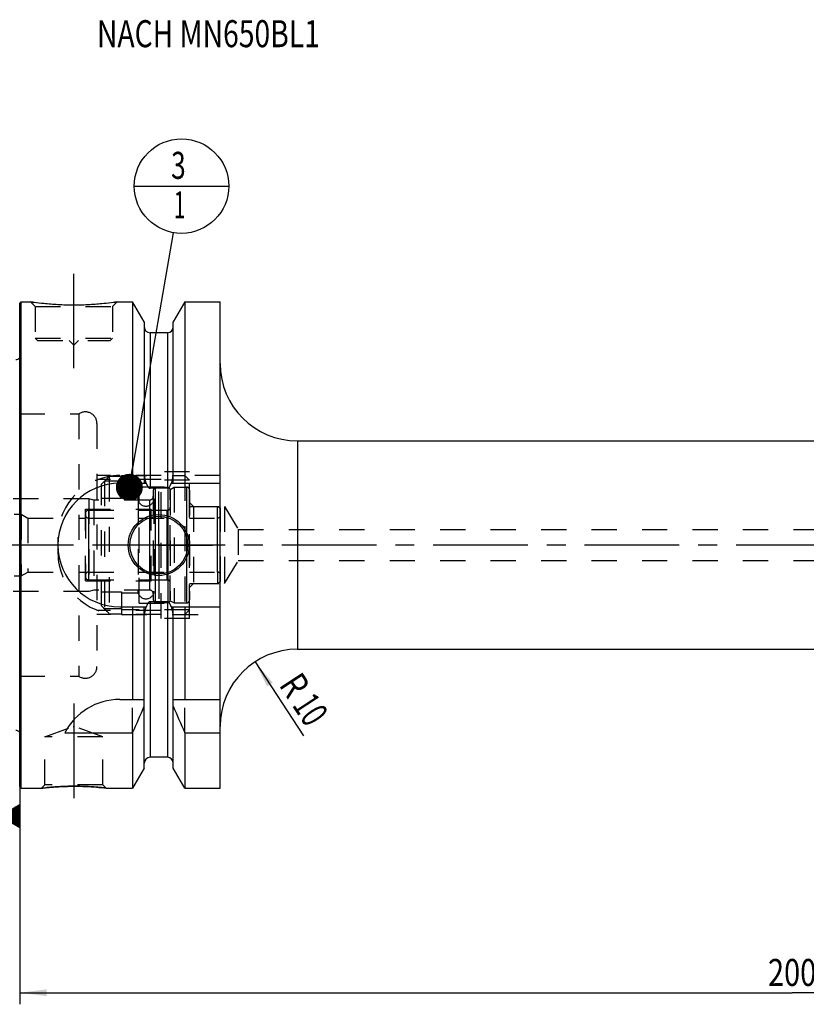
# Model space of a CAD drawing. Units: millimetres. Extents: x 0 to 594, y 0 to 420.
# Drawn here: x 201 to 303, y 160 to 288 of the extents above; entities that cross this region are included whole.
import ezdxf
from ezdxf.enums import TextEntityAlignment as Align

# ---------------------------------------------------------------- set-up
doc = ezdxf.new("R2010")
doc.units = ezdxf.units.MM
doc.header["$LTSCALE"] = 32.67
doc.linetypes.add('CENTER', pattern=[0.6, 0.375, -0.075, 0.075, -0.075])
doc.linetypes.add('HIDDEN', pattern=[0.2, 0.1, -0.1])
doc.layers.get('0').update_dxf_attribs({"linetype": 'CONTINUOUS'})
for name, color, linetype in [('10002525_HP_HL', 7, 'CONTINUOUS'), ('10083194_CL', 7, 'CONTINUOUS'), ('10083194_HL', 7, 'CONTINUOUS'), ('10083312_CL', 7, 'CONTINUOUS'), ('10083312_HL', 7, 'CONTINUOUS'), ('30385496_AXIS', 7, 'CONTINUOUS'), ('30386132#AF0_AXIS', 7, 'CONTINUOUS'), ('30386132#AF0_DIM', 7, 'CONTINUOUS'), ('30386132_CL', 7, 'CONTINUOUS'), ('30386132_HL', 7, 'CONTINUOUS'), ('606203353-000-00-ED1_CL', 7, 'CONTINUOUS'), ('606203353-000-00-ED1_TEXT', 7, 'CONTINUOUS'), ('MN5218-48_HL', 7, 'CONTINUOUS')]:
    doc.layers.add(name, color=color, linetype=linetype)
doc.styles.get("Standard").update_dxf_attribs({"font": 'TXT.SHX', "width": 0.7})
doc.dimstyles.new('DIMSTYLE_3', dxfattribs={"dimtxt": 3.5, "dimasz": 3.5, "dimexe": 0.18, "dimexo": 0.0625, "dimgap": 0.09, "dimtad": 1, "dimdec": 3, "dimdsep": 46, "dimtxsty": 'STANDARD', "dimblk": '_FILLED', "dimblk1": '_FILLED', "dimblk2": '_FILLED', "dimcen": 0.09, "dimclrt": 2, "dimadec": 0, "dimazin": 0, "dimtp": 0.1, "dimtm": 0.1, "dimtfac": 1, "dimtdec": 3, "dimtofl": 0, "dimtmove": 0, "dimatfit": 3, "dimldrblk": '_FILLED', "dimfxl": 1, "dimtolj": 1, "dimarcsym": 0})
doc.dimstyles.new('DIMSTYLE_5', dxfattribs={"dimtxt": 3.5, "dimasz": 3.5, "dimexe": 0.18, "dimexo": 0.0625, "dimgap": 0.09, "dimtad": 1, "dimdec": 3, "dimdsep": 46, "dimtxsty": 'STANDARD', "dimblk": '_FILLED', "dimblk1": '_FILLED', "dimblk2": '_FILLED', "dimcen": 0.09, "dimclrt": 2, "dimadec": 0, "dimazin": 0, "dimtp": 0.2, "dimtm": 0.2, "dimtfac": 1, "dimtdec": 3, "dimtofl": 0, "dimtmove": 0, "dimatfit": 3, "dimldrblk": '_FILLED', "dimfxl": 1, "dimtolj": 1, "dimarcsym": 0})
doc.dimstyles.get("Standard").update_dxf_attribs({"dimtxt": 3.5, "dimasz": 3.5, "dimexe": 0.18, "dimexo": 0.0625, "dimgap": 0.09, "dimtad": 1, "dimdec": 3, "dimdsep": 46, "dimtxsty": 'STANDARD', "dimblk": '_FILLED', "dimblk1": '_FILLED', "dimblk2": '_FILLED', "dimcen": 0.09, "dimclrt": 2, "dimadec": 0, "dimazin": 0, "dimtol": 1, "dimtp": 0.005, "dimtm": 0.005, "dimtfac": 1, "dimtdec": 3, "dimtofl": 0, "dimtmove": 0, "dimatfit": 3, "dimldrblk": '_FILLED', "dimfxl": 1, "dimtolj": 1, "dimarcsym": 0})

# ---------------------------------------------------------------- blocks, each defined once
blk = doc.blocks.new('_FILLED')
at = {"color": 0, "linetype": 'BYBLOCK'}
blk.add_solid([(0, 0), (-1, 0.125), (-1, -0.125)], dxfattribs=at)
blk = doc.blocks.new('*D3')
at = {"layer": '30386132#AF0_DIM', "color": 3, "linetype": 'CONTINUOUS'}
blk.add_line((231.42, 204.86), (237.7, 195.28), dxfattribs=at)
at = {"layer": '30386132#AF0_DIM', "color": 3, "linetype": 'CONTINUOUS', "xscale": 3.5, "yscale": 3.5, "zscale": 3.5, "rotation": 123.2383289803}
blk.add_blockref('_FILLED', (231.42, 204.86), dxfattribs=at)
at = {"layer": '30386132#AF0_DIM', "color": 2, "linetype": 'CONTINUOUS'}
for s, width, p in [('R', 0.785714, (235.08, 200.88)), ('10', 0.678571, (237.13, 197.74))]:
    blk.add_text(s, height=3.5, rotation=-56.7617, dxfattribs=dict(at, width=width)).set_placement(p, align=Align.CENTER)
blk = doc.blocks.new('*D6')
at = {"layer": '30386132#AF0_DIM', "color": 3, "linetype": 'CONTINUOUS'}
for p, q in [((200.95, 217), (200.95, 160.5)), ((400.95, 217), (400.95, 160.5)), ((200.95, 162), (300.95, 162)), ((400.95, 162), (300.95, 162))]:
    blk.add_line(p, q, dxfattribs=at)
at = {"layer": '30386132#AF0_DIM', "color": 3, "linetype": 'CONTINUOUS', "xscale": 3.5, "yscale": 3.5, "zscale": 3.5, "rotation": 180}
blk.add_blockref('_FILLED', (200.95, 162), dxfattribs=at)
at = {"layer": '30386132#AF0_DIM', "color": 3, "linetype": 'CONTINUOUS', "xscale": 3.5, "yscale": 3.5, "zscale": 3.5}
blk.add_blockref('_FILLED', (400.95, 162), dxfattribs=at)
at = {"layer": '30386132#AF0_DIM', "color": 2, "linetype": 'CONTINUOUS', "width": 0.785714}
blk.add_text('200', height=3.5, dxfattribs=at).set_placement((300.95, 162.875), align=Align.CENTER)
blk = doc.blocks.new('GEOM_TOLERANCE_SYMBOLS_BL1', base_point=(194.7, 184.88))
at = {"layer": '606203353-000-00-ED1_CL', "color": 3, "linetype": 'CONTINUOUS'}
for p, q in [((195.45, 188.38), (188.45, 188.38)), ((188.45, 188.38), (188.45, 181.38)), ((195.45, 181.38), (195.45, 188.38)), ((198.45, 184.88), (200.95, 186.38)), ((200.95, 186.28), (200.78, 186.28)), ((200.95, 186.38), (200.95, 183.38)), ((200.95, 184.98), (198.61, 184.98)), ((200.95, 185.08), (198.78, 185.08)), ((200.95, 185.18), (198.95, 185.18)), ((200.95, 185.28), (199.11, 185.28)), ((200.95, 185.38), (199.28, 185.38)), ((200.95, 185.48), (199.45, 185.48)), ((200.95, 185.58), (199.61, 185.58)), ((200.95, 185.68), (199.78, 185.68)), ((200.95, 185.78), (199.95, 185.78)), ((200.95, 185.88), (200.11, 185.88)), ((200.95, 185.98), (200.28, 185.98)), ((200.95, 186.08), (200.45, 186.08)), ((200.95, 186.18), (200.61, 186.18)), ((198.45, 184.88), (195.45, 184.88)), ((200.95, 183.38), (198.45, 184.88)), ((200.95, 184.88), (198.45, 184.88)), ((200.95, 184.78), (198.62, 184.78)), ((200.95, 184.68), (198.79, 184.68)), ((200.95, 184.58), (198.95, 184.58)), ((200.95, 184.48), (199.12, 184.48)), ((200.95, 184.38), (199.29, 184.38)), ((200.95, 184.28), (199.45, 184.28)), ((200.95, 184.18), (199.62, 184.18)), ((200.95, 184.08), (199.79, 184.08)), ((200.95, 183.98), (199.95, 183.98)), ((200.95, 183.88), (200.12, 183.88)), ((200.95, 183.78), (200.29, 183.78)), ((200.95, 183.68), (200.45, 183.68)), ((200.95, 183.58), (200.62, 183.58)), ((200.95, 183.48), (200.79, 183.48)), ((188.45, 181.38), (195.45, 181.38))]:
    blk.add_line(p, q, dxfattribs=at)
at = {"layer": '606203353-000-00-ED1_CL', "color": 2, "linetype": 'CONTINUOUS', "width": 0.785714}
blk.add_text('B', height=3.5, dxfattribs=at).set_placement((190.97, 183.13))
blk = doc.blocks.new('BOMBALLOON_BL6', base_point=(221.9, 266.5))
at = {"layer": '606203353-000-00-ED1_CL', "color": 3, "linetype": 'CONTINUOUS'}
blk.add_line((215.78, 266.5), (228.03, 266.5), dxfattribs=at)
blk.add_circle((221.9, 266.5), 6.12, dxfattribs=at)
at = {"layer": '606203353-000-00-ED1_CL', "color": 2, "linetype": 'CONTINUOUS'}
for s, width, p in [('3', 0.714286, (220.55, 267.44)), ('1', 0.571429, (220.9, 262.33))]:
    blk.add_text(s, height=3.5, dxfattribs=dict(at, width=width)).set_placement(p)

msp = doc.modelspace()

# ---------------------------------------------------------------- linework, layer by layer
at = {"layer": '10002525_HP_HL', "color": 6, "linetype": 'HIDDEN'}
for p, q in [((216.3, 226), (216.3, 214)), ((218.3, 226), (218.3, 214))]:
    msp.add_line(p, q, dxfattribs=at)
for centre in [(217.3, 226), (217.3, 214)]:
    msp.add_circle(centre, 1, dxfattribs=at)
at = {"layer": '10083194_CL', "color": 9, "linetype": 'CONTINUOUS'}
for p, q in [((222.55, 227.5), (222.55, 212.5)), ((209.85, 224.5), (209.85, 215.5)), ((226.55, 216.5), (226.55, 223.5))]:
    msp.add_line(p, q, dxfattribs=at)
at = {"layer": '10083194_HL', "color": 6, "linetype": 'HIDDEN'}
for p, q in [((220.45, 227.2113), (220.95, 227.5)), ((220.45, 212.7887), (220.45, 227.2113)), ((220.95, 227.5), (220.95, 212.5)), ((220.95, 227.5), (222.55, 227.5)), ((222.95, 227.0936), (222.95, 227.1)), ((222.95, 227.0936), (222.95, 212.9064)), ((222.95, 225), (226.55, 225)), ((226.55, 223.5), (226.55, 225)), ((226.55, 225), (226.95, 224.7691)), ((226.95, 215.231), (226.95, 224.769)), ((209.45, 224.1), (209.45, 215.9)), ((209.85, 224.5), (220.45, 224.5)), ((209.85, 223.5), (226.55, 223.5)), ((209.85, 216.5), (226.55, 216.5)), ((226.55, 216.5), (226.55, 215)), ((209.85, 215.5), (220.45, 215.5)), ((222.95, 215), (226.55, 215)), ((226.55, 215), (226.95, 215.2309)), ((220.45, 212.7887), (220.95, 212.5)), ((220.95, 212.5), (222.55, 212.5)), ((222.95, 212.9), (222.95, 212.9064))]:
    msp.add_line(p, q, dxfattribs=at)
for centre, start, end in [((222.55, 227.1), 0, 90), ((209.85, 224.1), 90, 180), ((209.85, 223.9), 180, 270), ((226.55, 223.9), 270, 360), ((209.85, 216.1), 90, 180), ((209.85, 215.9), 180, 270), ((226.55, 216.1), 0, 90), ((222.55, 212.9), 270, 360)]:
    msp.add_arc(centre, 0.4, start, end, dxfattribs=at)
at = {"layer": '10083312_CL', "color": 9, "linetype": 'CONTINUOUS'}
for p, q in [((218.5165, 212.5842), (218.5165, 227.4158)), ((220.1835, 212.5842), (220.1835, 227.4158)), ((217.75, 225.825), (217.75, 214.175)), ((220.05, 215.5), (220.05, 224.5))]:
    msp.add_line(p, q, dxfattribs=at)
at = {"layer": '10083312_HL', "color": 6, "linetype": 'HIDDEN'}
for p, q in [((218.25, 227.1177), (218.25, 227.1125)), ((218.25, 227.1125), (218.25, 212.8875)), ((220.45, 227.1177), (220.45, 227.1125)), ((220.45, 227.1125), (220.45, 212.8875)), ((209.8969, 226), (189.545, 226)), ((209.8969, 226), (209.8969, 214)), ((210.55, 225.825), (209.8969, 226)), ((210.55, 225.825), (210.55, 214.175)), ((217.75, 225.825), (210.55, 225.825)), ((209.45, 215.35), (209.45, 224.65)), ((209.45, 224.65), (217.95, 224.65)), ((217.95, 215.35), (217.95, 224.65)), ((187.15, 224), (201.15, 224)), ((201.15, 224), (201.15, 216)), ((201.15, 224), (202.016, 223.5)), ((202.016, 223.5), (202.016, 216.5)), ((202.016, 223.5), (209.45, 223.5)), ((217.95, 224.5), (220.05, 224.5)), ((187.15, 216), (201.15, 216)), ((201.15, 216), (202.016, 216.5)), ((202.016, 216.5), (209.45, 216.5)), ((209.45, 215.35), (217.95, 215.35)), ((217.95, 215.5), (220.05, 215.5)), ((209.8969, 214), (189.545, 214)), ((210.55, 214.175), (209.8969, 214)), ((217.75, 214.175), (210.55, 214.175)), ((218.25, 212.8823), (218.25, 212.8875)), ((220.45, 212.8823), (220.45, 212.8875))]:
    msp.add_line(p, q, dxfattribs=at)
for centre, radius, start, end in [((218.55, 227.1177), 0.3, 96.41291, 180), ((219.35, 220), 7.4625, 83.58709, 96.41291), ((220.15, 227.1177), 0.3, 0, 83.58709), ((217.75, 226.325), 0.5, 270, 360), ((220.05, 224.9), 0.4, 270, 360), ((220.05, 215.1), 0.4, 0, 90), ((217.75, 213.675), 0.5, 0, 90), ((218.55, 212.8823), 0.3, 180, 263.58709), ((219.35, 220), 7.4625, 263.58709, 276.41291), ((220.15, 212.8823), 0.3, 276.41291, 360)]:
    msp.add_arc(centre, radius, start, end, dxfattribs=at)
at = {"layer": '30385496_AXIS', "color": 3, "linetype": 'CENTER'}
msp.add_line((403.95, 220), (166.05, 220), dxfattribs=at)
at = {"layer": '30386132#AF0_AXIS', "color": 3, "linetype": 'CENTER'}
for p, q in [((207.95, 242.9), (207.95, 255.9)), ((218.95, 220), (218.95, 226.95)), ((218.95, 220), (212, 220)), ((218.95, 220), (218.95, 213.05)), ((218.95, 220), (225.9, 220)), ((207.95, 199.47), (207.95, 185.2586))]:
    msp.add_line(p, q, dxfattribs=at)
at = {"layer": '30386132_CL', "color": 7, "linetype": 'CONTINUOUS'}
for p, q in [((200.95, 251.3), (201.15, 251.5)), ((200.95, 188.7), (200.95, 251.3)), ((201.15, 188.5), (201.15, 251.5)), ((201.15, 251.5), (202.35, 251.5)), ((213.55, 251.5), (215.5725, 251.5)), ((215.5725, 251.5), (215.5725, 228)), ((217.075, 248.8976), (215.5725, 251.5)), ((222.3275, 251.5), (220.825, 248.8976)), ((222.3275, 251.5), (222.3275, 228)), ((222.3275, 251.5), (226.9, 251.5)), ((226.9, 188.5), (226.9, 251.5)), ((217.075, 248.8976), (217.075, 228)), ((220.825, 228), (220.825, 248.8976)), ((220.075, 247.5), (217.825, 247.5)), ((236.9, 233.5), (355.45, 233.5)), ((213.9, 228), (217.3361, 228)), ((220.075, 227.3485), (217.825, 227.3485)), ((220.5639, 228), (226.9, 228)), ((213.9, 212), (217.3361, 212)), ((215.5725, 212), (215.5725, 200)), ((217.075, 191.1024), (217.075, 212)), ((220.075, 212.6515), (217.825, 212.6515)), ((220.5639, 212), (226.9, 212)), ((220.825, 191.1024), (220.825, 212)), ((222.3275, 212), (222.3275, 200)), ((236.9, 206.5), (355.45, 206.5)), ((213.9, 200), (217.075, 200)), ((220.825, 200), (226.9, 200)), ((206.7883, 195.6638), (215.5725, 195.6638)), ((215.5725, 195.6638), (215.5725, 188.5)), ((222.3275, 195.6638), (222.3275, 188.5)), ((222.3275, 195.6638), (226.9, 195.6638)), ((220.075, 192.5), (217.825, 192.5)), ((217.075, 191.1024), (215.5725, 188.5)), ((222.3275, 188.5), (220.825, 191.1024)), ((200.95, 188.7), (201.15, 188.5)), ((201.15, 188.5), (203.7514, 188.5)), ((212.1486, 188.5), (215.5725, 188.5)), ((222.3275, 188.5), (226.9, 188.5))]:
    msp.add_line(p, q, dxfattribs=at)
at = {"layer": '30386132_CL', "color": 9, "linetype": 'CONTINUOUS'}
for p, q in [((217.825, 247.5), (217.825, 227.3485)), ((220.075, 247.5), (220.075, 227.3485)), ((201.0442, 195.2961), (201.0442, 244.7039)), ((236.9, 233.5), (236.9, 206.5)), ((217.825, 212.6515), (217.825, 192.5)), ((220.075, 212.6515), (220.075, 192.5))]:
    msp.add_line(p, q, dxfattribs=at)
at = {"layer": '30386132_CL', "color": 7, "linetype": 'CONTINUOUS'}
for radius in [3.95, 3.75, 0.1]:
    msp.add_circle((218.95, 220), radius, dxfattribs=at)
for centre, radius, start, end in [((217.825, 248.25), 0.75, 180, 270), ((220.075, 248.25), 0.75, 270, 360), ((200.45, 244.6204), 0.6, 270, 326.446726), ((236.9, 243.5), 10, 180, 270), ((213.9, 220), 8, 90, 270), ((236.9, 196.5), 10, 90, 180), ((213.9, 192), 8, 90, 152.743381), ((75.6073, 258.1953), 153.2986, 335.926599, 337.342601), ((362.2927, 258.1953), 153.2986, 202.657399, 204.073401), ((200.45, 195.3796), 0.6, 33.553274, 90), ((217.825, 191.75), 0.75, 90, 180), ((220.075, 191.75), 0.75, 0, 90)]:
    msp.add_arc(centre, radius, start, end, dxfattribs=at)
for points, knots in [([(213.55, 251.5), (213.3967, 251.4769), (212.8242, 251.3938), (211.6506, 251.2498), (209.937, 251.1096), (207.95, 251.0526), (205.963, 251.1096), (204.2494, 251.2498), (203.0758, 251.3938), (202.5033, 251.4769), (202.35, 251.5)], [0, 0, 0, 0, 0.04136583, 0.15438524, 0.31544776, 0.5, 0.68455224, 0.84561476, 0.95863418, 1, 1, 1, 1]), ([(217.3361, 228), (217.3475, 227.9662), (217.3714, 227.8989), (217.4111, 227.7995), (217.4556, 227.7021), (217.5061, 227.6076), (217.5644, 227.5177), (217.6222, 227.4492), (217.6762, 227.4025), (217.7214, 227.3734), (217.7714, 227.3534), (217.8072, 227.3485), (217.825, 227.3485)], [0, 0, 0, 0, 0.12505087, 0.25009969, 0.37514469, 0.50018104, 0.62519443, 0.750138, 0.81265207, 0.87514395, 0.93759367, 1, 1, 1, 1]), ([(220.075, 227.3485), (220.0928, 227.3485), (220.1286, 227.3534), (220.1786, 227.3734), (220.2238, 227.4025), (220.2778, 227.4492), (220.3356, 227.5177), (220.3939, 227.6076), (220.4444, 227.7021), (220.4889, 227.7995), (220.5286, 227.8989), (220.5525, 227.9662), (220.5639, 228)], [0, 0, 0, 0, 0.06240631, 0.12485604, 0.18734792, 0.24986197, 0.37480553, 0.49981892, 0.62485528, 0.74990029, 0.87494912, 1, 1, 1, 1]), ([(217.825, 212.6515), (217.8072, 212.6515), (217.7714, 212.6466), (217.7214, 212.6266), (217.6762, 212.5975), (217.6222, 212.5508), (217.5644, 212.4823), (217.5061, 212.3924), (217.4556, 212.2979), (217.4111, 212.2005), (217.3714, 212.1011), (217.3475, 212.0338), (217.3361, 212)], [0, 0, 0, 0, 0.06240628, 0.12485597, 0.18734782, 0.24986186, 0.37480541, 0.49981882, 0.6248552, 0.74990023, 0.8749491, 1, 1, 1, 1]), ([(220.5639, 212), (220.5525, 212.0338), (220.5286, 212.1011), (220.4889, 212.2005), (220.4444, 212.2979), (220.3939, 212.3924), (220.3356, 212.4823), (220.2778, 212.5508), (220.2238, 212.5975), (220.1786, 212.6266), (220.1286, 212.6466), (220.0928, 212.6515), (220.075, 212.6515)], [0, 0, 0, 0, 0.12505091, 0.25009979, 0.37514483, 0.50018121, 0.62519464, 0.75013817, 0.81265219, 0.87514404, 0.93759374, 1, 1, 1, 1]), ([(203.7514, 188.5), (203.7518, 188.5001), (203.7536, 188.5001), (203.7577, 188.5008), (203.7644, 188.5015), (203.7739, 188.5027), (203.786, 188.5041), (203.8075, 188.5066), (203.8409, 188.5104), (203.8888, 188.5159), (203.947, 188.5225), (204.0152, 188.5301), (204.0932, 188.5386), (204.1807, 188.548), (204.3153, 188.5621), (204.5048, 188.5811), (204.7559, 188.6046), (205.0363, 188.6289), (205.343, 188.6528), (205.6727, 188.6757), (206.0221, 188.6965), (206.5178, 188.7211), (207.1622, 188.7427), (207.6845, 188.7486), (207.95, 188.7486)], [0, 0, 0, 0, 0.00032359, 0.00129372, 0.00290945, 0.00516918, 0.00807023, 0.01160975, 0.02058827, 0.03206735, 0.04599981, 0.06232989, 0.08099402, 0.10192157, 0.1250358, 0.17749338, 0.23766729, 0.30481477, 0.37816859, 0.45695042, 0.54037887, 0.62767372, 0.81075302, 1, 1, 1, 1]), ([(207.95, 188.7486), (208.4723, 188.7486), (209.4476, 188.7269), (210.8477, 188.6378), (211.724, 188.55), (212.1486, 188.5)], [0, 0, 0, 0, 0.37232421, 0.69518316, 1, 1, 1, 1])]:
    msp.add_open_spline(points, degree=3, knots=knots, dxfattribs=at)
at = {"layer": '30386132_HL', "color": 6, "linetype": 'HIDDEN'}
for p, q in [((202.35, 251.5), (202.95, 250.9)), ((213.55, 251.5), (212.95, 250.9)), ((213.1631, 251.4435), (213.55, 251.5)), ((202.95, 250.9), (202.95, 246.8)), ((202.95, 250.9), (212.95, 250.9)), ((212.95, 250.9), (212.95, 246.8)), ((202.95, 246.8), (203.25, 246.5)), ((202.95, 246.8), (212.95, 246.8)), ((203.25, 246.5), (212.65, 246.5)), ((207.35, 246.5), (207.95, 245.9)), ((208.55, 246.5), (207.95, 245.9)), ((212.95, 246.8), (212.65, 246.5)), ((200.95, 245.3739), (201.0442, 244.7039)), ((201.05, 244.6204), (201.05, 195.3796)), ((200.95, 237), (208.6208, 237)), ((208.6208, 237), (208.6208, 203)), ((210.95, 235.7465), (210.95, 235.75)), ((210.95, 235.7465), (210.95, 204.2535)), ((219.25, 229), (210.95, 229)), ((219.25, 228.5), (210.95, 228.5)), ((219.25, 210.5), (219.25, 229.5)), ((222.95, 229.5), (219.25, 229.5)), ((226.9, 229), (220.7772, 229)), ((222.95, 210.5), (222.95, 229.5)), ((222.95, 225.5), (223.45, 225)), ((223.45, 225), (223.45, 215)), ((223.45, 225), (227.45, 225)), ((227.45, 225), (227.45, 215)), ((227.45, 225), (229.2526, 222)), ((229.2526, 222), (229.2526, 218)), ((229.2526, 222), (343.1613, 222)), ((205.9, 221), (205.9, 219)), ((227.45, 215), (229.2526, 218)), ((229.2526, 218), (343.1613, 218)), ((222.95, 214.5), (223.45, 215)), ((223.45, 215), (227.45, 215)), ((219.25, 211.5), (210.95, 211.5)), ((219.25, 211), (210.95, 211)), ((222.95, 210.5), (219.25, 210.5)), ((220.7772, 211), (226.9, 211)), ((210.95, 204.2535), (210.95, 204.25)), ((200.95, 203), (208.6208, 203)), ((215.5725, 195.6638), (215.5725, 200)), ((222.3275, 195.6638), (222.3275, 200)), ((204.2, 195.1415), (207.85, 196.47)), ((207.85, 196.47), (208.05, 196.47)), ((211.7, 195.1415), (208.05, 196.47)), ((200.95, 194.6261), (201.0442, 195.2961)), ((204.2, 188.9486), (204.2, 195.1415)), ((211.7, 195.1415), (204.2, 195.1415)), ((211.7, 188.9486), (211.7, 195.1415)), ((203.7514, 188.5), (204.2, 188.9486)), ((211.7, 188.9486), (204.2, 188.9486)), ((212.1486, 188.5), (211.7, 188.9486)), ((203.7525, 188.5001), (203.7514, 188.5)), ((208.2588, 188.7473), (208.2106, 188.7477)), ((208.2855, 188.747), (208.2588, 188.7473)), ((208.4791, 188.7447), (208.4645, 188.7449)), ((208.6688, 188.7413), (208.6395, 188.7419)), ((208.7705, 188.7391), (208.7444, 188.7397)), ((208.8344, 188.7375), (208.7705, 188.7391)), ((208.8714, 188.7366), (208.8344, 188.7375))]:
    msp.add_line(p, q, dxfattribs=at)
for centre, radius, start, end in [((208.3155, 291.0197), 39.9674, 261.416065, 262.028164), ((200.45, 244.6204), 0.6, 326.446726, 8), ((209.45, 235.75), 1.5, 0, 123.55731), ((213.9, 221), 8, 90, 180), ((213.9, 219), 8, 180, 270), ((209.45, 204.25), 1.5, 236.44269, 360), ((200.45, 195.3796), 0.6, 352, 33.553274), ((207.9801, 152.6888), 36.06, 90.375082, 96.732775), ((207.9501, 153.5379), 35.2107, 90.000085, 90.335221), ((207.95, 153.5359), 35.2127, 89.575841, 89.999925), ((207.9496, 153.5045), 35.2441, 89.162924, 89.45381), ((207.9499, 153.5231), 35.2255, 88.996414, 89.139175), ((207.9497, 153.514), 35.2346, 88.878233, 88.996375), ((207.9483, 153.4453), 35.3033, 88.707892, 88.830558)]:
    msp.add_arc(centre, radius, start, end, dxfattribs=at)
for points, knots in [([(217.3361, 228), (217.3272, 228.0265), (217.2946, 228.1277), (217.2457, 228.3059), (217.1948, 228.5355), (217.1537, 228.767), (217.1322, 228.9222), (217.1228, 229)], [0, 0, 0, 0, 0.08194412, 0.31144717, 0.54096024, 0.77047817, 1, 1, 1, 1]), ([(220.7772, 229), (220.7678, 228.9222), (220.7463, 228.767), (220.7052, 228.5355), (220.6543, 228.3059), (220.6054, 228.1277), (220.5728, 228.0265), (220.5639, 228)], [0, 0, 0, 0, 0.22952183, 0.45903976, 0.68855284, 0.91805589, 1, 1, 1, 1]), ([(217.1228, 211), (217.1322, 211.0778), (217.1537, 211.233), (217.1948, 211.4645), (217.2457, 211.6941), (217.2946, 211.8723), (217.3272, 211.9735), (217.3361, 212)], [0, 0, 0, 0, 0.22952182, 0.45903976, 0.68855283, 0.91805588, 1, 1, 1, 1]), ([(220.5639, 212), (220.5728, 211.9735), (220.6054, 211.8723), (220.6543, 211.6941), (220.7052, 211.4645), (220.7463, 211.233), (220.7678, 211.0778), (220.7772, 211)], [0, 0, 0, 0, 0.08194411, 0.31144717, 0.54096024, 0.77047818, 1, 1, 1, 1]), ([(212.1486, 188.5), (212.1483, 188.5001), (212.147, 188.5001), (212.144, 188.5006), (212.1391, 188.5011), (212.1322, 188.5019), (212.1233, 188.503), (212.1076, 188.5048), (212.083, 188.5077), (212.0479, 188.5117), (212.0051, 188.5166), (211.9548, 188.5223), (211.8732, 188.5314), (211.7538, 188.5444), (211.5904, 188.5615), (211.4015, 188.5804), (211.1888, 188.6005), (210.9543, 188.6212), (210.6037, 188.6497), (210.1259, 188.6831), (209.5144, 188.7158), (209.09, 188.7309), (208.8714, 188.7366)], [0, 0, 0, 0, 0.00030296, 0.00121134, 0.00272438, 0.00484118, 0.0075599, 0.01087829, 0.01930406, 0.03009223, 0.04321035, 0.05861918, 0.07627353, 0.11811259, 0.16826857, 0.22622226, 0.29141052, 0.36324058, 0.44110126, 0.61242535, 0.80038674, 1, 1, 1, 1])]:
    msp.add_open_spline(points, degree=3, knots=knots, dxfattribs=at)
at = {"layer": 'MN5218-48_HL', "color": 6, "linetype": 'HIDDEN'}
for p, q in [((212.55, 228.9056), (212.55, 211.0944)), ((212.55, 228.9056), (214.15, 228.9056)), ((214.15, 229), (214.15, 226.0622)), ((214.15, 229), (222.35, 229)), ((222.95, 228.3865), (214.15, 228.3865)), ((222.35, 229), (222.35, 211)), ((222.35, 229), (222.95, 228.4)), ((222.95, 211.6), (222.95, 228.4)), ((211.55, 212.1063), (211.55, 227.8937)), ((211.9366, 228.2852), (211.9366, 211.7148)), ((214.15, 228.2852), (211.9366, 228.2852)), ((216.4, 212.475), (216.4, 227.525)), ((216.4, 227.525), (222.95, 227.525)), ((211.55, 226.0622), (214.15, 226.0622)), ((214.15, 226.2), (216.4, 226.2)), ((211.55, 213.9378), (214.15, 213.9378)), ((214.15, 213.9378), (214.15, 211)), ((214.15, 213.8), (216.4, 213.8)), ((216.4, 212.475), (222.95, 212.475)), ((214.15, 211.7148), (211.9366, 211.7148)), ((212.55, 211.0944), (214.15, 211.0944)), ((222.95, 211.6135), (214.15, 211.6135)), ((214.15, 211), (222.35, 211)), ((222.35, 211), (222.95, 211.6))]:
    msp.add_line(p, q, dxfattribs=at)
for points in [[(211.55, 227.8937), (211.8831, 228.2312), (212.2164, 228.5685), (212.55, 228.9056)], [(212.55, 211.0944), (212.2164, 211.4315), (211.8831, 211.7688), (211.55, 212.1063)]]:
    msp.add_open_spline(points, degree=3, dxfattribs=at)

# ---------------------------------------------------------------- block references
at = {"layer": '606203353-000-00-ED1_CL', "color": 3, "linetype": 'CONTINUOUS'}
for name, p in [('BOMBALLOON_BL6', (221.9, 266.5)), ('GEOM_TOLERANCE_SYMBOLS_BL1', (194.7, 184.8801))]:
    msp.add_blockref(name, p, dxfattribs=at)

# ---------------------------------------------------------------- texts
at = {"layer": '606203353-000-00-ED1_TEXT', "color": 2, "linetype": 'CONTINUOUS', "width": 0.767399}
msp.add_text('NACH MN650BL1', height=3.5, dxfattribs=at).set_placement((210.95, 284.5))

# ---------------------------------------------------------------- dimensions: what is measured, and where the dimension line sits
at = {"layer": '30386132#AF0_DIM', "color": 3, "linetype": 'CONTINUOUS'}
dim = msp.add_linear_dim(base=(200.95, 162), p1=(400.95, 217), p2=(200.95, 217), angle=180, dimstyle='DIMSTYLE_5', dxfattribs=at)
dim.commit()
dim.dimension.update_dxf_attribs({"geometry": '*D6', "text_midpoint": (296.825, 164.625), "dimtype": 160})
dim = msp.add_radius_dim(center=(236.9, 196.5), mpoint=(231.4188, 204.864), dimstyle='DIMSTYLE_3', dxfattribs=at)
dim.commit()
dim.dimension.update_dxf_attribs({"geometry": '*D3', "text_midpoint": (236.0085, 200.2494), "dimtype": 164})

# ---------------------------------------------------------------- leaders
at = {"layer": '606203353-000-00-ED1_CL', "color": 3, "linetype": 'CONTINUOUS'}
msp.add_leader([(215.1464, 227.4776), (220.8555, 260.4647)], dimstyle='STANDARD', override={"dimtad": 0, "dimldrblk": 'DOT'}, dxfattribs=at)

doc.saveas('drawing.dxf')
